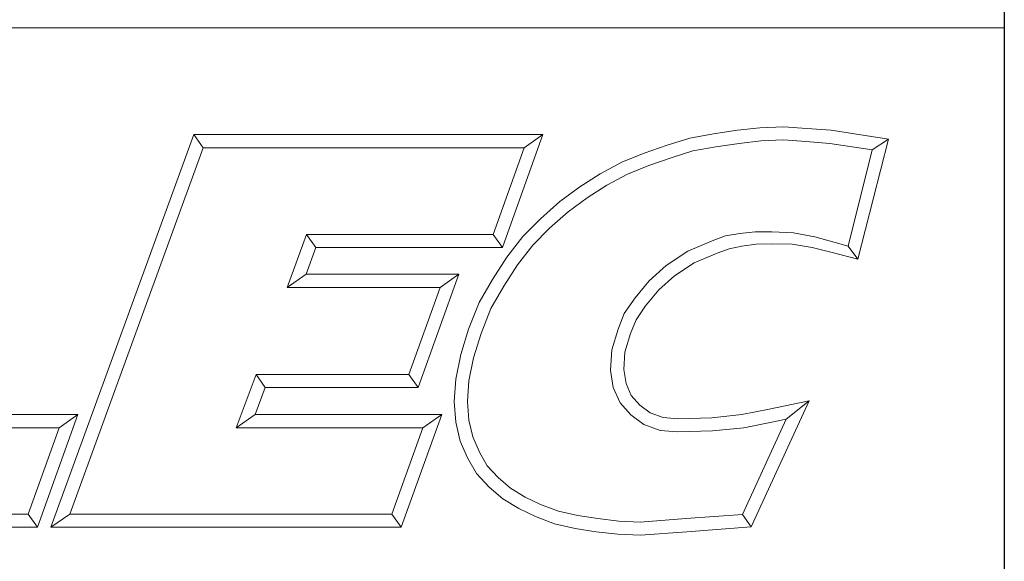
# Model space of a CAD drawing. Units: inches. Extents: x 0.5 to 21.5, y 0.5 to 16.5.
# Drawn here: x 19.7 to 21.5, y 1.5 to 2.5 of the extents above; entities that cross this region are included whole.
import ezdxf

# ---------------------------------------------------------------- set-up
doc = ezdxf.new("R2010")
doc.units = ezdxf.units.IN
doc.header["$LTSCALE"] = 2
doc.header["$MEASUREMENT"] = 0
doc.layers.get('0').update_dxf_attribs({"lineweight": 25})
doc.layers.add('D', color=7, linetype='Continuous', lineweight=18)
doc.layers.add('L', color=7, linetype='Continuous', lineweight=18)
doc.styles.add('Text Style36', font='arial.ttf')

# ---------------------------------------------------------------- blocks, each defined once
blk = doc.blocks.new('Title Blocks CUSTOMER')
at = {"layer": 'D'}
for p, q in [((13.57761, 1.25), (15.86761, 1.25)), ((15.86761, 0.25), (15.86761, 1.25)), ((15.62951, 1.1586), (15.64944, 1.16081)), ((15.64944, 1.16081), (15.67086, 1.16177)), ((15.67086, 1.16177), (15.69145, 1.16019)), ((15.69145, 1.16019), (15.71317, 1.15861)), ((15.01663, 0.80451), (15.14428, 1.15491)), ((15.14428, 1.15491), (15.45582, 1.15491)), ((15.14428, 1.15491), (15.15253, 1.14312)), ((15.45582, 1.15491), (15.41984, 1.05403)), ((15.45582, 1.15491), (15.4391, 1.14312)), ((15.56675, 1.14527), (15.5868, 1.15163)), ((15.5868, 1.15163), (15.60814, 1.15545)), ((15.60814, 1.15545), (15.62951, 1.1586)), ((15.71317, 1.15861), (15.76437, 1.15074)), ((15.03347, 0.81629), (15.15253, 1.14312)), ((15.15253, 1.14312), (15.4391, 1.14312)), ((15.4391, 1.14312), (15.41153, 1.06581)), ((15.54627, 1.13834), (15.56675, 1.14527)), ((15.58961, 1.1402), (15.61001, 1.14386)), ((15.61001, 1.14386), (15.631, 1.14695)), ((15.631, 1.14695), (15.65032, 1.1491)), ((15.65032, 1.1491), (15.67064, 1.15002)), ((15.67064, 1.15002), (15.69055, 1.14849)), ((15.69055, 1.14849), (15.71182, 1.14695)), ((15.71182, 1.14695), (15.74971, 1.14113)), ((15.76437, 1.15074), (15.73701, 1.04375)), ((15.76437, 1.15074), (15.74971, 1.14113)), ((15.5262, 1.13005), (15.54627, 1.13834)), ((15.55039, 1.12732), (15.5704, 1.1341)), ((15.5704, 1.1341), (15.58961, 1.1402)), ((15.74971, 1.14113), (15.72839, 1.05523)), ((15.50705, 1.11984), (15.5262, 1.13005)), ((15.53121, 1.1194), (15.55039, 1.12732)), ((15.48863, 1.10809), (15.50705, 1.11984)), ((15.51298, 1.10967), (15.53121, 1.1194)), ((15.4708, 1.09504), (15.48863, 1.10809)), ((15.49527, 1.09837), (15.51298, 1.10967)), ((15.45362, 1.07977), (15.4708, 1.09504)), ((15.4782, 1.08587), (15.49527, 1.09837)), ((15.46175, 1.07124), (15.4782, 1.08587)), ((15.438, 1.06382), (15.45362, 1.07977)), ((15.24491, 1.06581), (15.22749, 1.01851)), ((15.41153, 1.06581), (15.24491, 1.06581)), ((15.25313, 1.05403), (15.24491, 1.06581)), ((15.41984, 1.05403), (15.41153, 1.06581)), ((15.42359, 1.04558), (15.438, 1.06382)), ((15.44685, 1.05603), (15.46175, 1.07124)), ((15.6187, 1.06436), (15.60693, 1.06011)), ((15.63153, 1.0665), (15.6187, 1.06436)), ((15.6452, 1.06794), (15.63153, 1.0665)), ((15.66, 1.06794), (15.6452, 1.06794)), ((15.67955, 1.06719), (15.66, 1.06794)), ((15.69854, 1.06355), (15.67955, 1.06719)), ((15.71672, 1.05842), (15.69854, 1.06355)), ((15.43322, 1.03875), (15.44685, 1.05603)), ((15.60693, 1.06011), (15.5851, 1.0508)), ((15.63346, 1.05536), (15.6219, 1.05299)), ((15.64601, 1.05715), (15.63346, 1.05536)), ((15.65988, 1.05745), (15.64601, 1.05715)), ((15.67832, 1.05715), (15.65988, 1.05745)), ((15.69601, 1.05415), (15.67832, 1.05715)), ((15.72839, 1.05523), (15.71672, 1.05842)), ((15.73701, 1.04375), (15.72839, 1.05523)), ((15.25313, 1.05403), (15.24439, 1.0303)), ((15.41984, 1.05403), (15.25313, 1.05403)), ((15.5851, 1.0508), (15.56592, 1.03812)), ((15.61124, 1.04914), (15.59071, 1.04038)), ((15.6219, 1.05299), (15.61124, 1.04914)), ((15.71386, 1.04954), (15.69601, 1.05415)), ((15.73701, 1.04375), (15.71386, 1.04954)), ((15.41091, 1.02561), (15.42359, 1.04558)), ((15.42098, 1.01947), (15.43322, 1.03875)), ((15.56592, 1.03812), (15.55063, 1.02446)), ((15.59071, 1.04038), (15.57313, 1.02876)), ((15.24439, 1.0303), (15.22749, 1.01851)), ((15.24439, 1.0303), (15.38076, 1.0303)), ((15.38076, 1.0303), (15.34444, 0.92911)), ((15.38076, 1.0303), (15.36401, 1.01851)), ((15.57313, 1.02876), (15.55914, 1.01626)), ((15.39879, 1.00487), (15.41091, 1.02561)), ((15.40943, 0.99971), (15.42098, 1.01947)), ((15.55063, 1.02446), (15.53801, 1.00926)), ((15.22749, 1.01851), (15.36401, 1.01851)), ((15.36401, 1.01851), (15.33615, 0.9409)), ((15.55914, 1.01626), (15.54746, 1.00218)), ((15.38951, 0.98119), (15.39879, 1.00487)), ((15.53801, 1.00926), (15.52847, 0.99511)), ((15.54746, 1.00218), (15.53893, 0.98954)), ((15.40064, 0.97729), (15.40943, 0.99971)), ((15.52847, 0.99511), (15.52284, 0.9812)), ((15.53893, 0.98954), (15.53397, 0.97727)), ((15.38251, 0.95859), (15.38951, 0.98119)), ((15.39394, 0.95565), (15.40064, 0.97729)), ((15.52284, 0.9812), (15.51726, 0.96283)), ((15.53397, 0.97727), (15.52895, 0.96076)), ((15.37801, 0.93673), (15.38251, 0.95859)), ((15.51726, 0.96283), (15.51625, 0.94468)), ((15.52895, 0.96076), (15.52809, 0.94527)), ((15.38972, 0.93515), (15.39394, 0.95565)), ((15.19977, 0.9409), (15.18196, 0.89329)), ((15.33615, 0.9409), (15.19977, 0.9409)), ((15.20794, 0.92911), (15.19977, 0.9409)), ((15.33615, 0.9409), (15.34444, 0.92911)), ((15.51625, 0.94468), (15.51865, 0.9293)), ((15.52809, 0.94527), (15.53006, 0.93261)), ((15.37671, 0.9166), (15.37801, 0.93673)), ((15.38852, 0.91665), (15.38972, 0.93515)), ((15.53006, 0.93261), (15.53467, 0.92204)), ((15.20794, 0.92911), (15.19895, 0.90507)), ((15.34444, 0.92911), (15.20794, 0.92911)), ((15.51865, 0.9293), (15.52463, 0.91557)), ((15.37802, 0.89829), (15.37671, 0.9166)), ((15.38971, 0.90007), (15.38852, 0.91665)), ((15.52463, 0.91557), (15.53437, 0.90479)), ((15.53467, 0.92204), (15.54237, 0.91351)), ((15.69345, 0.91726), (15.64165, 0.80478)), ((15.65775, 0.90994), (15.69345, 0.91726)), ((15.69345, 0.91726), (15.673, 0.90103)), ((15.54237, 0.91351), (15.55149, 0.90661)), ((15.55149, 0.90661), (15.563, 0.90249)), ((15.63343, 0.90501), (15.65775, 0.90994)), ((14.88993, 0.90507), (15.04064, 0.90507)), ((15.04064, 0.90507), (15.00465, 0.80451)), ((15.04064, 0.90507), (15.0239, 0.89329)), ((15.19895, 0.90507), (15.18196, 0.89329)), ((15.19895, 0.90507), (15.36552, 0.90507)), ((15.36552, 0.90507), (15.32917, 0.80451)), ((15.36552, 0.90507), (15.34872, 0.89329)), ((15.38198, 0.88143), (15.37802, 0.89829)), ((15.39321, 0.88516), (15.38971, 0.90007)), ((15.53437, 0.90479), (15.54582, 0.89612)), ((15.563, 0.90249), (15.57623, 0.90134)), ((15.57623, 0.90134), (15.60651, 0.90226)), ((15.60651, 0.90226), (15.63343, 0.90501)), ((15.673, 0.90103), (15.63384, 0.81602)), ((15.6352, 0.89335), (15.6601, 0.89839)), ((15.6601, 0.89839), (15.673, 0.90103)), ((14.87307, 0.89329), (15.0239, 0.89329)), ((15.0239, 0.89329), (14.99635, 0.81629)), ((15.18196, 0.89329), (15.34872, 0.89329)), ((15.34872, 0.89329), (15.3209, 0.81629)), ((15.54582, 0.89612), (15.56047, 0.89088)), ((15.56047, 0.89088), (15.5759, 0.88954)), ((15.5759, 0.88954), (15.60729, 0.89049)), ((15.60729, 0.89049), (15.6352, 0.89335)), ((15.38855, 0.86632), (15.38198, 0.88143)), ((15.39911, 0.87161), (15.39321, 0.88516)), ((15.40607, 0.85942), (15.39911, 0.87161)), ((15.39654, 0.85234), (15.38855, 0.86632)), ((15.41598, 0.84893), (15.40607, 0.85942)), ((15.40782, 0.8404), (15.39654, 0.85234)), ((15.42692, 0.83947), (15.41598, 0.84893)), ((15.41993, 0.82993), (15.40782, 0.8404)), ((15.43995, 0.83147), (15.42692, 0.83947)), ((15.43431, 0.8211), (15.41993, 0.82993)), ((15.45378, 0.82486), (15.43995, 0.83147)), ((15.44914, 0.81401), (15.43431, 0.8211)), ((15.46967, 0.81886), (15.45378, 0.82486)), ((15.48683, 0.81495), (15.46967, 0.81886)), ((14.99635, 0.81629), (14.72511, 0.81629)), ((14.99635, 0.81629), (15.00465, 0.80451)), ((15.01663, 0.80451), (15.03347, 0.81629)), ((15.3209, 0.81629), (15.03347, 0.81629)), ((15.3209, 0.81629), (15.32917, 0.80451)), ((15.46627, 0.80755), (15.44914, 0.81401)), ((15.50489, 0.81219), (15.48683, 0.81495)), ((15.52358, 0.81005), (15.50489, 0.81219)), ((15.54265, 0.80914), (15.52358, 0.81005)), ((15.58341, 0.81223), (15.54265, 0.80914)), ((15.63384, 0.81602), (15.58341, 0.81223)), ((15.64165, 0.80478), (15.63384, 0.81602)), ((15.00465, 0.80451), (14.7083, 0.80451)), ((15.32917, 0.80451), (15.01663, 0.80451)), ((15.48462, 0.80336), (15.46627, 0.80755)), ((15.50332, 0.80051), (15.48462, 0.80336)), ((15.52263, 0.79829), (15.50332, 0.80051)), ((15.5843, 0.80047), (15.54282, 0.79733)), ((15.64165, 0.80478), (15.5843, 0.80047)), ((15.54282, 0.79733), (15.52263, 0.79829))]:
    blk.add_line(p, q, dxfattribs=at)
at = {"layer": 'D', "color": 7, "style": 'Text Style36'}
blk.add_attdef('PART_NUMBER_001', (10.61577, 0.37431), '', height=0.24, dxfattribs=at)
blk = doc.blocks.new('Borders A PLAIN')
at = {"layer": 'L', "color": 7, "linetype": 'Continuous', "lineweight": 25}
blk.add_line((10.74923, 8.24829), (10.74923, 0.24829), dxfattribs=at)

msp = doc.modelspace()

# ---------------------------------------------------------------- block references
at = {"xscale": 2, "yscale": 2, "zscale": 2}
for name, p in [('Borders A PLAIN', (0, 0)), ('Title Blocks CUSTOMER', (-10.2368, -0.0034))]:
    msp.add_blockref(name, p, dxfattribs=at)

doc.saveas('drawing.dxf')
